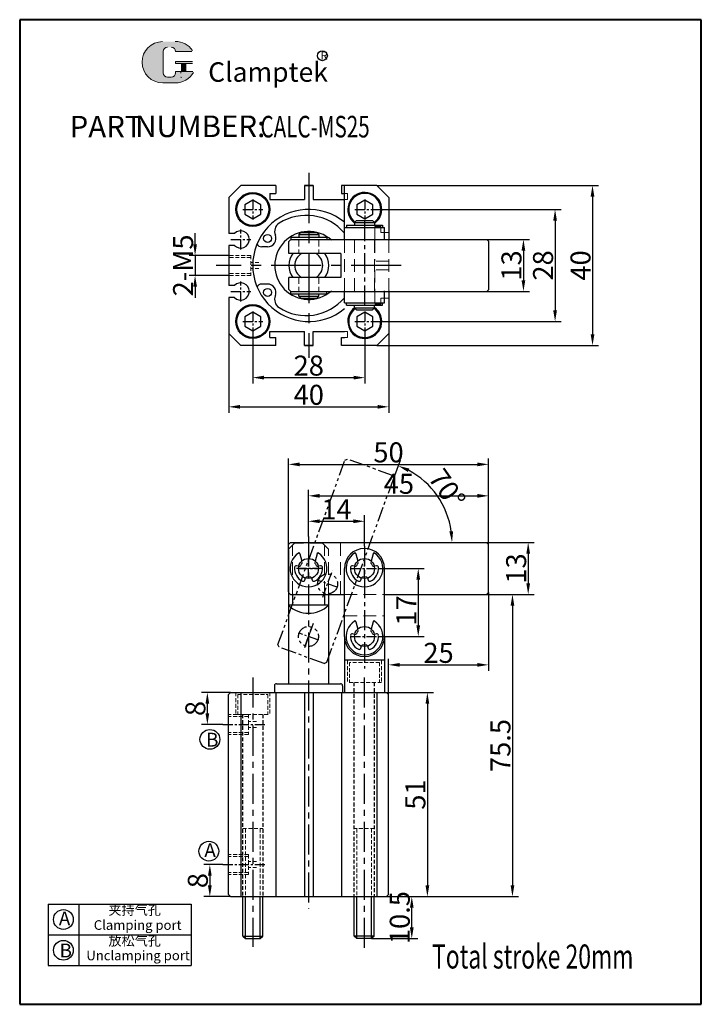
# Model space of a CAD drawing. Units: millimetres. Extents: x 769 to 939, y 328 to 574.
import ezdxf

# ---------------------------------------------------------------- set-up
doc = ezdxf.new("R2010")
doc.units = ezdxf.units.MM
for name, pattern in [('CENTERX2', [4, 2.5, -0.5, 0.5, -0.5]), ('HIDDEN2', [4.7625, 3.175, -1.5875]), ('PHANTOM', [2.5, 1.25, -0.25, 0.25, -0.25, 0.25, -0.25])]:
    doc.linetypes.add(name, pattern=pattern)
for name, color, linetype, lineweight in [('1L', 7, 'Continuous', 40), ('5L', 1, 'Continuous', 13), ('7L', 3, 'Continuous', 30), ('假设线', 5, 'HIDDEN2', 13)]:
    doc.layers.add(name, color=color, linetype=linetype, lineweight=lineweight)
doc.layers.add('2L', color=2, linetype='Continuous')
doc.layers.add('6', color=6, linetype='CENTERX2')
doc.styles.add('HZ', font='gbenor.shx', dxfattribs={"width": 0.75, "bigfont": 'hztxt.shx'})
doc.styles.add('ROMANS', font='ROMANS', dxfattribs={"width": 0.7})
doc.dimstyles.new('1-1', dxfattribs={"dimtxt": 5, "dimasz": 2.8, "dimexe": 1.5, "dimexo": 0, "dimgap": 0.5, "dimtad": 1, "dimtoh": 1, "dimdsep": 46, "dimlunit": 6, "dimtxsty": 'HZ', "dimcen": 3, "dimclrd": 1, "dimclre": 1, "dimclrt": 3, "dimazin": 2, "dimtfac": 0.6, "dimtmove": 0, "dimatfit": 3, "dimfxl": 0, "dimtolj": 1, "dimarcsym": 0})

# ---------------------------------------------------------------- blocks, each defined once
blk = doc.blocks.new('ttytryy')
for p, q in [((1237.07, 1068.4), (1237.5, 1066.55)), ((1241.33, 1068.4), (1240.9, 1066.55)), ((1236.8, 1065.25), (1236.22, 1065.38)), ((1242.18, 1065.38), (1241.61, 1065.25)), ((1238.29, 1061.8), (1238.46, 1062.36)), ((1239.94, 1062.36), (1240.12, 1061.8))]:
    blk.add_line(p, q)
for centre, radius, start, end in [((1239.2, 1064.71), 4.58, 123.1752, 56.8248), ((1236.83, 1068.34), 0.25, 13.0544, 123.1752), ((1241.57, 1068.34), 0.25, 56.8248, 166.9456), ((1239.2, 1064.71), 3.5, 175.224, 244.776), ((1236.13, 1064.97), 0.417, 77.4576, 175.224), ((1239.2, 1064.71), 3.5, 295.224, 4.776), ((1242.27, 1064.97), 0.417, 4.776, 102.5424), ((1237.89, 1061.92), 0.417, 244.776, 342.5424), ((1240.52, 1061.92), 0.417, 197.4576, 295.224)]:
    blk.add_arc(centre, radius, start, end)
at = {"layer": '假设线'}
for p, q in [((1237.5, 1066.55), (1237.62, 1066.06)), ((1240.9, 1066.55), (1240.79, 1066.06))]:
    blk.add_line(p, q, dxfattribs=at)
for centre, radius, start, end in [((1236.89, 1065.65), 0.417, 257.4576, 337.8635), ((1239.2, 1064.71), 2.08, 139.6042, 157.8635), ((1239.2, 1064.71), 2.08, 22.1365, 40.3958), ((1241.52, 1065.65), 0.417, 202.1365, 282.5424), ((1238.86, 1062.24), 0.417, 82.1365, 162.5424), ((1239.2, 1064.71), 2.08, 262.1365, 277.8635), ((1239.54, 1062.24), 0.417, 17.4576, 97.8635)]:
    blk.add_arc(centre, radius, start, end, dxfattribs=at)
blk = doc.blocks.new('*D15')
at = {"color": 1, "lineweight": -2}
for p, q in [((885.64, 519.53), (896.29, 519.53)), ((894.79, 516.73), (894.79, 509.33)), ((885.64, 506.53), (896.29, 506.53))]:
    blk.add_line(p, q, dxfattribs=at)
at = {"color": 1}
for points in [[(894.32, 516.73), (895.25, 516.73), (894.79, 519.53)], [(894.32, 509.33), (895.25, 509.33), (894.79, 506.53)]]:
    blk.add_solid(points, dxfattribs=at)
at = {"layer": 'Defpoints', "color": 0}
for p in [(885.64, 519.53), (885.64, 506.53), (894.79, 506.53)]:
    blk.add_point(p, dxfattribs=at)
at = {"color": 3, "insert": (891.79, 513.03), "char_height": 5, "attachment_point": 5, "rotation": 90, "style": 'HZ'}
blk.add_mtext('\\A1;13', dxfattribs=at)
blk = doc.blocks.new('*D16')
at = {"color": 1, "lineweight": -2}
for p, q in [((857.64, 527.03), (904.19, 527.03)), ((902.69, 524.23), (902.69, 501.83)), ((857.64, 499.03), (904.19, 499.03))]:
    blk.add_line(p, q, dxfattribs=at)
at = {"color": 1}
for points in [[(902.23, 524.23), (903.16, 524.23), (902.69, 527.03)], [(902.23, 501.83), (903.16, 501.83), (902.69, 499.03)]]:
    blk.add_solid(points, dxfattribs=at)
at = {"layer": 'Defpoints', "color": 0}
for p in [(857.64, 527.03), (857.64, 499.03), (902.69, 499.03)]:
    blk.add_point(p, dxfattribs=at)
at = {"color": 3, "insert": (899.69, 513.03), "char_height": 5, "attachment_point": 5, "rotation": 90, "style": 'HZ'}
blk.add_mtext('\\A1;28', dxfattribs=at)
blk = doc.blocks.new('*D17')
at = {"color": 1, "lineweight": -2}
for p, q in [((858.14, 533.03), (913.55, 533.03)), ((912.05, 530.23), (912.05, 495.83)), ((858.14, 493.03), (913.55, 493.03))]:
    blk.add_line(p, q, dxfattribs=at)
at = {"color": 1}
for points in [[(911.58, 530.23), (912.52, 530.23), (912.05, 533.03)], [(911.58, 495.83), (912.52, 495.83), (912.05, 493.03)]]:
    blk.add_solid(points, dxfattribs=at)
at = {"layer": 'Defpoints', "color": 0}
for p in [(858.14, 533.03), (858.14, 493.03), (912.05, 493.03)]:
    blk.add_point(p, dxfattribs=at)
at = {"color": 3, "insert": (909.05, 513.03), "char_height": 5, "attachment_point": 5, "rotation": 90, "style": 'HZ'}
blk.add_mtext('\\A1;40', dxfattribs=at)
blk = doc.blocks.new('*D18')
at = {"color": 1, "lineweight": -2}
for p, q in [((827.14, 496.53), (827.14, 483.5)), ((855.14, 496.53), (855.14, 483.5)), ((829.94, 485), (852.34, 485))]:
    blk.add_line(p, q, dxfattribs=at)
at = {"color": 1}
for points in [[(829.94, 485.47), (829.94, 484.53), (827.14, 485)], [(852.34, 485.47), (852.34, 484.53), (855.14, 485)]]:
    blk.add_solid(points, dxfattribs=at)
at = {"layer": 'Defpoints', "color": 0}
for p in [(827.14, 496.53), (855.14, 496.53), (855.14, 485)]:
    blk.add_point(p, dxfattribs=at)
at = {"color": 3, "insert": (841.14, 488), "char_height": 5, "attachment_point": 5, "style": 'HZ'}
blk.add_mtext('\\A1;28', dxfattribs=at)
blk = doc.blocks.new('*D19')
at = {"color": 1, "lineweight": -2}
for p, q in [((821.14, 496.03), (821.14, 476.2)), ((861.14, 496.03), (861.14, 476.2)), ((823.94, 477.7), (858.34, 477.7))]:
    blk.add_line(p, q, dxfattribs=at)
at = {"color": 1}
for points in [[(823.94, 478.17), (823.94, 477.24), (821.14, 477.7)], [(858.34, 478.17), (858.34, 477.24), (861.14, 477.7)]]:
    blk.add_solid(points, dxfattribs=at)
at = {"layer": 'Defpoints', "color": 0}
for p in [(821.14, 496.03), (861.14, 496.03), (861.14, 477.7)]:
    blk.add_point(p, dxfattribs=at)
at = {"color": 3, "insert": (841.14, 480.7), "char_height": 5, "attachment_point": 5, "style": 'HZ'}
blk.add_mtext('\\A1;40', dxfattribs=at)
blk = doc.blocks.new('*D20')
at = {"color": 1, "lineweight": -2}
for p, q in [((812.73, 518.33), (812.73, 521.13)), ((821.14, 515.53), (811.23, 515.53)), ((812.73, 515.53), (812.73, 510.53)), ((821.14, 510.53), (811.23, 510.53)), ((812.73, 507.73), (812.73, 504.93))]:
    blk.add_line(p, q, dxfattribs=at)
at = {"color": 1}
for points in [[(812.27, 518.33), (813.2, 518.33), (812.73, 515.53)], [(812.27, 507.73), (813.2, 507.73), (812.73, 510.53)]]:
    blk.add_solid(points, dxfattribs=at)
at = {"layer": 'Defpoints', "color": 0}
for p in [(821.14, 515.53), (812.73, 510.53), (821.14, 510.53)]:
    blk.add_point(p, dxfattribs=at)
at = {"color": 3, "insert": (809.73, 513.03), "char_height": 5, "attachment_point": 5, "rotation": 90, "style": 'HZ'}
blk.add_mtext('\\A1;2-M5', dxfattribs=at)
blk = doc.blocks.new('*D21')
at = {"color": 1, "lineweight": -2}
for p, q in [((821.57, 406.31), (814.3, 406.31)), ((815.8, 401.11), (815.8, 403.51)), ((819.7, 398.31), (814.3, 398.31))]:
    blk.add_line(p, q, dxfattribs=at)
at = {"color": 1}
for points in [[(815.33, 403.51), (816.26, 403.51), (815.8, 406.31)], [(815.33, 401.11), (816.26, 401.11), (815.8, 398.31)]]:
    blk.add_solid(points, dxfattribs=at)
at = {"layer": 'Defpoints', "color": 0}
for p in [(815.8, 406.31), (821.57, 406.31), (819.7, 398.31)]:
    blk.add_point(p, dxfattribs=at)
at = {"color": 3, "insert": (812.8, 402.31), "char_height": 5, "attachment_point": 5, "rotation": 90, "style": 'HZ'}
blk.add_mtext('\\A1;8', dxfattribs=at)
blk = doc.blocks.new('*D22')
at = {"color": 1, "lineweight": -2}
for p, q in [((819.7, 363.31), (814.91, 363.31)), ((816.41, 360.51), (816.41, 358.11)), ((821.57, 355.31), (814.91, 355.31))]:
    blk.add_line(p, q, dxfattribs=at)
at = {"color": 1}
for points in [[(815.95, 360.51), (816.88, 360.51), (816.41, 363.31)], [(815.95, 358.11), (816.88, 358.11), (816.41, 355.31)]]:
    blk.add_solid(points, dxfattribs=at)
at = {"layer": 'Defpoints', "color": 0}
for p in [(819.7, 363.31), (816.41, 355.31), (821.57, 355.31)]:
    blk.add_point(p, dxfattribs=at)
at = {"color": 3, "insert": (813.41, 359.31), "char_height": 5, "attachment_point": 5, "rotation": 90, "style": 'HZ'}
blk.add_mtext('\\A1;8', dxfattribs=at)
blk = doc.blocks.new('*D23')
at = {"color": 1, "lineweight": -2}
for p, q in [((860.57, 355.31), (868.38, 355.31)), ((866.88, 347.61), (866.88, 352.51)), ((856.85, 344.81), (868.38, 344.81))]:
    blk.add_line(p, q, dxfattribs=at)
at = {"color": 1}
for points in [[(866.42, 352.51), (867.35, 352.51), (866.88, 355.31)], [(866.42, 347.61), (867.35, 347.61), (866.88, 344.81)]]:
    blk.add_solid(points, dxfattribs=at)
at = {"layer": 'Defpoints', "color": 0}
for p in [(860.57, 355.31), (866.88, 355.31), (856.85, 344.81)]:
    blk.add_point(p, dxfattribs=at)
at = {"color": 3, "insert": (863.88, 350.06), "char_height": 5, "attachment_point": 5, "rotation": 90, "style": 'HZ'}
blk.add_mtext('\\A1;10.5', dxfattribs=at)
blk = doc.blocks.new('*D24')
at = {"color": 1, "lineweight": -2}
for p, q in [((860.57, 406.31), (872.28, 406.31)), ((870.78, 403.51), (870.78, 358.11)), ((860.57, 355.31), (872.28, 355.31))]:
    blk.add_line(p, q, dxfattribs=at)
at = {"color": 1}
for points in [[(870.32, 403.51), (871.25, 403.51), (870.78, 406.31)], [(870.32, 358.11), (871.25, 358.11), (870.78, 355.31)]]:
    blk.add_solid(points, dxfattribs=at)
at = {"layer": 'Defpoints', "color": 0}
for p in [(860.57, 406.31), (860.57, 355.31), (870.78, 355.31)]:
    blk.add_point(p, dxfattribs=at)
at = {"color": 3, "insert": (867.78, 380.81), "char_height": 5, "attachment_point": 5, "rotation": 90, "style": 'HZ'}
blk.add_mtext('\\A1;51', dxfattribs=at)
blk = doc.blocks.new('*D25')
at = {"color": 1, "lineweight": -2}
for p, q in [((885.57, 430.81), (893.54, 430.81)), ((892.04, 428.01), (892.04, 358.11)), ((860.57, 355.31), (893.54, 355.31))]:
    blk.add_line(p, q, dxfattribs=at)
at = {"color": 1}
for points in [[(891.58, 428.01), (892.51, 428.01), (892.04, 430.81)], [(891.58, 358.11), (892.51, 358.11), (892.04, 355.31)]]:
    blk.add_solid(points, dxfattribs=at)
at = {"layer": 'Defpoints', "color": 0}
for p in [(885.57, 430.81), (860.57, 355.31), (892.04, 355.31)]:
    blk.add_point(p, dxfattribs=at)
at = {"color": 3, "insert": (889.04, 393.06), "char_height": 5, "attachment_point": 5, "rotation": 90, "style": 'HZ'}
blk.add_mtext('\\A1;75.5', dxfattribs=at)
blk = doc.blocks.new('*D26')
at = {"color": 1, "lineweight": -2}
for p, q in [((885.57, 443.81), (897.47, 443.81)), ((895.97, 441.01), (895.97, 433.61)), ((885.57, 430.81), (897.47, 430.81))]:
    blk.add_line(p, q, dxfattribs=at)
at = {"color": 1}
for points in [[(895.51, 441.01), (896.44, 441.01), (895.97, 443.81)], [(895.51, 433.61), (896.44, 433.61), (895.97, 430.81)]]:
    blk.add_solid(points, dxfattribs=at)
at = {"layer": 'Defpoints', "color": 0}
for p in [(885.57, 443.81), (885.57, 430.81), (895.97, 430.81)]:
    blk.add_point(p, dxfattribs=at)
at = {"color": 3, "insert": (892.97, 437.31), "char_height": 5, "attachment_point": 5, "rotation": 90, "style": 'HZ'}
blk.add_mtext('\\A1;13', dxfattribs=at)
blk = doc.blocks.new('*D27')
at = {"color": 1, "lineweight": -2}
for p, q in [((841.07, 445.31), (841.07, 450.6)), ((855.07, 442.86), (855.07, 450.6)), ((843.87, 449.1), (852.27, 449.1))]:
    blk.add_line(p, q, dxfattribs=at)
at = {"color": 1}
for points in [[(843.87, 449.57), (843.87, 448.63), (841.07, 449.1)], [(852.27, 449.57), (852.27, 448.63), (855.07, 449.1)]]:
    blk.add_solid(points, dxfattribs=at)
at = {"layer": 'Defpoints', "color": 0}
for p in [(855.07, 449.1), (841.07, 445.31), (855.07, 442.86)]:
    blk.add_point(p, dxfattribs=at)
at = {"color": 3, "insert": (848.07, 452.1), "char_height": 5, "attachment_point": 5, "style": 'HZ'}
blk.add_mtext('\\A1;14', dxfattribs=at)
blk = doc.blocks.new('*D28')
at = {"color": 1, "lineweight": -2}
for p, q in [((841.07, 445.31), (841.07, 456.96)), ((843.87, 455.46), (883.27, 455.46)), ((886.07, 443.31), (886.07, 456.96))]:
    blk.add_line(p, q, dxfattribs=at)
at = {"color": 1}
for points in [[(843.87, 455.93), (843.87, 454.99), (841.07, 455.46)], [(883.27, 455.93), (883.27, 454.99), (886.07, 455.46)]]:
    blk.add_solid(points, dxfattribs=at)
at = {"layer": 'Defpoints', "color": 0}
for p in [(886.07, 455.46), (841.07, 445.31), (886.07, 443.31)]:
    blk.add_point(p, dxfattribs=at)
at = {"color": 3, "insert": (863.66, 458.46), "char_height": 5, "attachment_point": 5, "style": 'HZ'}
blk.add_mtext('\\A1;45', dxfattribs=at)
blk = doc.blocks.new('*D29')
at = {"color": 1, "lineweight": -2}
for p, q in [((836.07, 443.31), (836.07, 464.82)), ((838.87, 463.32), (883.27, 463.32)), ((886.07, 443.01), (886.07, 464.82))]:
    blk.add_line(p, q, dxfattribs=at)
at = {"color": 1}
for points in [[(838.87, 463.79), (838.87, 462.85), (836.07, 463.32)], [(883.27, 463.79), (883.27, 462.85), (886.07, 463.32)]]:
    blk.add_solid(points, dxfattribs=at)
at = {"layer": 'Defpoints', "color": 0}
for p in [(886.07, 463.32), (836.07, 443.31), (886.07, 443.01)]:
    blk.add_point(p, dxfattribs=at)
at = {"color": 3, "insert": (861.07, 466.32), "char_height": 5, "attachment_point": 5, "style": 'HZ'}
blk.add_mtext('\\A1;50', dxfattribs=at)
blk = doc.blocks.new('*D30')
at = {"color": 1, "lineweight": -2}
for p, q in [((858.57, 437.31), (870, 437.31)), ((868.5, 434.51), (868.5, 423.11)), ((858.57, 420.31), (870, 420.31))]:
    blk.add_line(p, q, dxfattribs=at)
at = {"color": 1}
for points in [[(868.03, 434.51), (868.96, 434.51), (868.5, 437.31)], [(868.03, 423.11), (868.96, 423.11), (868.5, 420.31)]]:
    blk.add_solid(points, dxfattribs=at)
at = {"layer": 'Defpoints', "color": 0}
for p in [(858.57, 437.31), (858.57, 420.31), (868.5, 420.31)]:
    blk.add_point(p, dxfattribs=at)
at = {"color": 3, "insert": (865.5, 426.82), "char_height": 5, "attachment_point": 5, "rotation": 90, "style": 'HZ'}
blk.add_mtext('\\A1;17', dxfattribs=at)
blk = doc.blocks.new('*D32')
at = {"color": 1, "lineweight": -2}
for p, q in [((886.07, 431.31), (886.07, 411.72)), ((861.07, 405.81), (861.07, 414.72)), ((863.87, 413.22), (883.27, 413.22))]:
    blk.add_line(p, q, dxfattribs=at)
at = {"color": 1}
for points in [[(863.87, 413.69), (863.87, 412.76), (861.07, 413.22)], [(883.27, 413.69), (883.27, 412.76), (886.07, 413.22)]]:
    blk.add_solid(points, dxfattribs=at)
at = {"layer": 'Defpoints', "color": 0}
for p in [(886.07, 431.31), (886.07, 413.22), (861.07, 405.81)]:
    blk.add_point(p, dxfattribs=at)
at = {"color": 3, "insert": (873.57, 416.22), "char_height": 5, "attachment_point": 5, "style": 'HZ'}
blk.add_mtext('\\A1;25', dxfattribs=at)
blk = doc.blocks.new('fdgfhf')
at = {"color": 2, "linetype": 'PHANTOM', "ltscale": 3}
for p, q in [((981.02, 443.31), (981.52, 443.81)), ((981.02, 431.31), (981.02, 443.31)), ((981.52, 443.81), (1030.52, 443.81)), ((1030.52, 443.81), (1031.02, 443.31)), ((1031.02, 431.31), (1031.02, 443.31)), ((981.02, 431.31), (981.52, 430.81)), ((981.52, 430.81), (1030.52, 430.81)), ((1030.52, 430.81), (1031.02, 431.31))]:
    blk.add_line(p, q, dxfattribs=at)
for centre in [(986.02, 437.31), (1000.02, 437.31), (1000.02, 437.31)]:
    blk.add_circle(centre, 2.5, dxfattribs=at)
at = {"layer": '6'}
for p, q in [((986.02, 434.81), (986.02, 439.81)), ((1000.02, 434.81), (1000.02, 439.81)), ((989.52, 437.31), (982.52, 437.31)), ((983.52, 437.31), (988.52, 437.31)), ((996.52, 437.31), (1003.52, 437.31))]:
    blk.add_line(p, q, dxfattribs=at)
blk = doc.blocks.new('*D36')
at = {"color": 1, "lineweight": -2}
blk.add_line((862.4, 459.9), (864.03, 464.38), dxfattribs=at)
blk.add_arc((856.54, 443.81), 20.4, 7.8718, 62.1282, dxfattribs=at)
at = {"color": 1}
for points in [[(865.89, 461.41), (866.27, 462.26), (863.52, 462.97)], [(877.21, 446.63), (876.28, 446.57), (876.94, 443.81)]]:
    blk.add_solid(points, dxfattribs=at)
at = {"layer": 'Defpoints', "color": 0}
for p in [(862.4, 459.9), (875.27, 451.89), (836.57, 443.81), (885.57, 443.81), (845.64, 413.86)]:
    blk.add_point(p, dxfattribs=at)
at = {"color": 3, "insert": (875.71, 457.23), "char_height": 5, "attachment_point": 5, "rotation": 305, "style": 'HZ'}
blk.add_mtext('\\A1;70°', dxfattribs=at)

msp = doc.modelspace()

# ---------------------------------------------------------------- hatches: boundary and pattern name
at = {"layer": '5L', "linetype": 'Continuous', "ltscale": 0.5}
h = msp.add_hatch(color=256, dxfattribs=at)
edge = h.paths.add_edge_path()
edge.add_arc((805.828, 566.494), 1.068, 90, 180, ccw=False)
edge.add_line((805.828, 567.562), (806.789, 567.562))
edge.add_arc((806.789, 566.494), 1.068, 0, 90, ccw=False)
edge.add_line((807.857, 566.494), (811.945, 566.494))
edge.add_arc((811.945, 566.672), 0.178, 270, 394.84419)
edge.add_arc((807.854, 563.824), 5.162, 34.84419, 90.7201)
edge.add_line((807.789, 568.986), (804.578, 568.986))
edge.add_arc((804.643, 563.824), 5.162, 90.7201, 270)
edge.add_line((804.643, 558.662), (807.619, 558.662))
edge.add_ellipse((807.619, 563.824), major_axis=(13.529, 0), ratio=0.3815789, start_angle=270, end_angle=270.7201)
edge.add_arc((807.854, 563.824), 5.162, 269.2799, 330.00001)
edge.add_arc((812.171, 561.332), 0.178, 330.00016, 450)
edge.add_line((812.171, 561.51), (807.857, 561.51))
edge.add_line((807.857, 561.51), (807.857, 561.154))
edge.add_arc((806.789, 561.154), 1.068, -90, 0, ccw=False)
edge.add_line((806.789, 560.086), (805.828, 560.086))
edge.add_arc((805.828, 561.154), 1.068, 180, 270, ccw=False)
edge.add_line((804.759, 561.154), (804.759, 566.494))
at = {"layer": '5L', "ltscale": 0.5}
for points in [[(812.123, 564.002), (807.857, 564.002), (807.857, 563.468), (812.123, 563.468)], [(812.123, 564.002), (807.857, 564.002), (807.857, 563.468), (812.123, 563.468)], [(810.382, 563.468), (809.313, 563.468), (809.313, 561.51), (810.382, 561.51)], [(810.382, 563.468), (809.313, 563.468), (809.313, 561.51), (810.382, 561.51)]]:
    msp.add_hatch(color=256, dxfattribs=at).paths.add_polyline_path(points)

# ---------------------------------------------------------------- linework, layer by layer
for p, q in [((821.14, 530.03), (824.14, 533.03)), ((832.94, 533.03), (824.14, 533.03)), ((832.94, 533.03), (832.94, 531.03)), ((840.04, 533.03), (842.24, 533.03)), ((840.04, 533.03), (840.04, 529.531)), ((842.24, 533.03), (840.04, 533.03)), ((842.24, 533.03), (842.24, 529.531)), ((858.14, 533.03), (849.34, 533.03)), ((849.34, 533.03), (849.34, 531.03)), ((850.071, 519.38), (850.071, 533.03)), ((858.14, 533.03), (861.14, 530.03)), ((821.14, 530.03), (821.14, 521.03)), ((831.44, 531.03), (832.94, 531.03)), ((831.44, 531.03), (831.44, 529.531)), ((831.44, 529.531), (840.04, 529.531)), ((842.24, 529.531), (850.071, 529.531)), ((849.34, 531.03), (850.071, 531.03)), ((861.14, 530.03), (861.14, 519.38)), ((852.571, 523.73), (853.071, 524.23)), ((853.071, 524.23), (857.071, 524.23)), ((857.071, 524.23), (857.571, 523.73)), ((850.071, 522.53), (860.071, 522.53)), ((850.571, 523.13), (859.571, 523.13)), ((850.571, 523.13), (850.571, 522.53)), ((852.571, 523.73), (857.571, 523.73)), ((852.571, 523.73), (852.571, 523.13)), ((857.571, 523.73), (857.571, 523.13)), ((859.571, 523.13), (859.571, 522.53)), ((860.071, 519.53), (860.071, 522.53)), ((822.6, 521.03), (821.14, 521.03)), ((836.14, 519.03), (836.64, 519.53)), ((836.64, 520.13), (845.64, 520.13)), ((836.64, 520.13), (836.64, 519.53)), ((836.64, 519.53), (885.64, 519.53)), ((838.64, 520.73), (839.14, 521.23)), ((838.64, 520.73), (838.64, 520.13)), ((838.64, 520.73), (843.64, 520.73)), ((839.14, 521.23), (843.14, 521.23)), ((843.14, 521.23), (843.64, 520.73)), ((843.64, 520.73), (843.64, 520.13)), ((845.64, 520.13), (845.64, 519.53)), ((885.64, 519.53), (886.14, 519.03)), ((821.14, 518.03), (821.14, 508.03)), ((822.6, 518.03), (821.14, 518.03)), ((830.846, 517.675), (829.404, 517.675)), ((836.14, 516.03), (836.14, 519.03)), ((886.14, 507.03), (886.14, 519.03)), ((849.14, 516.03), (836.14, 516.03)), ((849.14, 516.03), (849.14, 510.03)), ((849.14, 510.03), (836.14, 510.03)), ((836.14, 507.03), (836.14, 510.03)), ((822.6, 508.03), (821.14, 508.03)), ((830.846, 508.385), (829.404, 508.385)), ((836.14, 507.03), (836.64, 506.53)), ((885.64, 506.53), (886.14, 507.03)), ((822.6, 505.03), (821.14, 505.03)), ((821.14, 505.03), (821.14, 496.03)), ((836.64, 506.53), (885.64, 506.53)), ((836.64, 505.929), (836.64, 506.529)), ((836.64, 505.929), (845.64, 505.929)), ((838.64, 505.329), (838.64, 505.929)), ((838.64, 505.329), (843.64, 505.329)), ((838.64, 505.329), (839.14, 504.829)), ((839.14, 504.829), (843.14, 504.829)), ((843.14, 504.829), (843.64, 505.329)), ((843.64, 505.329), (843.64, 505.929)), ((845.64, 505.929), (845.64, 506.529)), ((850.071, 503.68), (850.071, 506.68)), ((860.071, 503.68), (860.071, 506.68)), ((861.14, 506.68), (861.14, 496.03)), ((850.071, 503.68), (860.071, 503.68)), ((850.571, 503.079), (850.571, 503.679)), ((850.571, 503.079), (859.571, 503.079)), ((852.571, 502.479), (852.571, 503.079)), ((852.571, 502.479), (853.071, 501.979)), ((852.571, 502.479), (857.571, 502.479)), ((853.071, 501.979), (857.071, 501.979)), ((857.071, 501.979), (857.571, 502.479)), ((857.571, 502.479), (857.571, 503.079)), ((859.571, 503.079), (859.571, 503.679)), ((821.14, 496.03), (824.14, 493.03)), ((831.44, 496.53), (840.04, 496.53)), ((831.44, 495.03), (831.44, 496.53)), ((831.44, 495.03), (832.94, 495.03)), ((832.94, 493.03), (832.94, 495.03)), ((840.04, 493.03), (840.04, 496.53)), ((842.24, 493.03), (842.24, 496.53)), ((842.24, 496.53), (850.071, 496.53)), ((849.34, 493.03), (849.34, 495.03)), ((849.34, 495.03), (850.071, 495.03)), ((858.14, 493.03), (861.14, 496.03)), ((832.94, 493.03), (824.14, 493.03)), ((840.04, 493.03), (842.24, 493.03)), ((842.24, 493.03), (840.04, 493.03)), ((858.14, 493.03), (849.34, 493.03)), ((836.071, 443.307), (836.571, 443.807)), ((836.071, 431.457), (836.071, 443.307)), ((836.571, 443.807), (885.571, 443.807)), ((885.571, 443.807), (886.071, 443.307)), ((886.071, 431.307), (886.071, 443.307)), ((836.071, 441.957), (836.071, 408.511)), ((850.071, 420.307), (850.071, 437.307)), ((860.071, 420.307), (860.071, 437.307)), ((836.071, 431.307), (836.571, 430.807)), ((836.571, 430.807), (850.071, 430.807)), ((837.071, 430.957), (837.071, 428.107)), ((845.071, 430.957), (845.071, 428.107)), ((846.071, 430.807), (846.071, 408.511)), ((860.071, 430.807), (885.571, 430.807)), ((885.571, 430.807), (886.071, 431.307)), ((846.071, 428.107), (836.071, 428.107)), ((850.071, 420.157), (850.071, 406.311)), ((860.071, 420.157), (860.071, 406.311)), ((850.071, 414.461), (860.071, 414.461)), ((833.071, 408.511), (849.071, 408.511)), ((821.071, 405.811), (821.571, 406.311)), ((821.571, 406.311), (860.571, 406.311)), ((824.14, 406.311), (824.14, 355.311)), ((832.571, 408.011), (832.571, 406.311)), ((832.94, 406.311), (832.94, 355.311)), ((840.04, 406.311), (840.04, 355.311)), ((842.24, 406.311), (842.24, 355.311)), ((849.34, 406.311), (849.34, 355.311)), ((849.571, 408.011), (849.571, 406.311)), ((858.14, 406.311), (858.14, 355.311)), ((860.571, 406.311), (861.071, 405.811)), ((821.071, 355.811), (821.071, 405.811)), ((861.071, 355.811), (861.071, 405.811)), ((821.071, 355.811), (821.571, 355.311)), ((821.571, 355.311), (860.571, 355.311)), ((824.64, 345.461), (824.64, 355.311)), ((829.64, 345.461), (829.64, 355.311)), ((852.501, 345.461), (852.501, 355.311)), ((857.501, 345.461), (857.501, 355.311)), ((860.571, 355.311), (861.071, 355.811)), ((776.013, 353.433), (776.013, 338.073)), ((776.013, 353.433), (811.743, 353.433)), ((783.693, 353.433), (783.693, 338.073)), ((811.743, 353.433), (811.743, 338.073)), ((776.013, 345.753), (811.743, 345.753)), ((824.64, 345.461), (829.64, 345.461)), ((824.64, 345.461), (825.29, 344.811)), ((825.29, 344.811), (828.99, 344.811)), ((828.99, 344.811), (829.64, 345.461)), ((853.151, 344.811), (852.501, 345.461)), ((857.501, 345.461), (852.501, 345.461)), ((856.851, 344.811), (853.151, 344.811)), ((857.501, 345.461), (856.851, 344.811)), ((776.013, 338.073), (811.743, 338.073))]:
    msp.add_line(p, q)
for points in [[(825.14, 525.875), (827.14, 524.72), (829.14, 525.875), (829.14, 528.184), (827.14, 529.339), (825.14, 528.184)], [(853.14, 525.875), (855.14, 524.72), (857.14, 525.875), (857.14, 528.184), (855.14, 529.339), (853.14, 528.184)], [(825.14, 497.875), (827.14, 496.72), (829.14, 497.875), (829.14, 500.184), (827.14, 501.339), (825.14, 500.184)], [(853.14, 497.875), (855.14, 496.72), (857.14, 497.875), (857.14, 500.184), (855.14, 501.339), (853.14, 500.184)]]:
    msp.add_lwpolyline(points, close=True)
for centre, radius in [((827.14, 527.03), 4.25), ((827.14, 527.03), 4), ((830.846, 519.775), 1.01), ((830.846, 506.284), 1.01), ((827.14, 499.03), 4.25), ((827.14, 499.03), 4), ((841.071, 437.307), 2.5), ((841.071, 437.307), 2.5), ((855.071, 437.307), 2.5), ((855.071, 437.307), 2.5), ((855.071, 420.307), 2.5)]:
    msp.add_circle(centre, radius)
for centre, radius, start, end in [((855.14, 527.03), 4.25, 304.88055, 233.41789), ((855.14, 527.03), 4, 304.62233, 233.9482), ((841.14, 513.03), 14, 50.36546, 309.63454), ((840.492, 513.03), 12.522, 40.09355, 122.80228), ((824.14, 519.53), 2.15, 224.24072, 135.75928), ((835.021, 521.518), 2.424, 122.80228, 202.65275), ((830.846, 519.775), 2.1, 270, 22.65275), ((841.14, 513.03), 8.5, 48.34194, 311.66945), ((829.404, 518.935), 1.26, 202.12633, 270), ((841.14, 513.03), 5, 143.12206, 216.86186), ((841.14, 513.03), 3.5, 120.98487, 238.97944), ((841.14, 513.03), 3.5, 301.02056, 59.01513), ((841.14, 513.03), 5, 323.13814, 36.87794), ((824.14, 506.53), 2.15, 224.24072, 135.75928), ((829.404, 507.124), 1.26, 90, 157.87367), ((830.846, 506.284), 2.1, 337.34725, 90), ((835.021, 504.542), 2.424, 157.34725, 237.19772), ((840.492, 513.03), 12.522, 237.19772, 319.90645), ((855.14, 499.03), 4.25, 126.58211, 55.11945), ((855.14, 499.03), 4, 126.0518, 55.37767), ((855.071, 437.307), 5, 0, 180), ((841.071, 433.357), 7.25, 226.39718, 313.60282), ((855.071, 420.307), 5, 180, 0), ((833.071, 408.011), 0.5, 90, 180), ((849.071, 408.011), 0.5, 0, 90)]:
    msp.add_arc(centre, radius, start, end)
at = {"layer": '1L', "linetype": 'ByBlock'}
for p, q in [((939.239, 574.443), (768.895, 574.443)), ((768.895, 574.443), (768.895, 328.394)), ((939.239, 328.394), (939.239, 574.443)), ((768.895, 328.394), (939.239, 328.394))]:
    msp.add_line(p, q, dxfattribs=at)
at = {"layer": '2L'}
for p, q in [((825.29, 344.811), (825.29, 355.311)), ((828.99, 344.811), (828.99, 355.311)), ((853.151, 344.811), (853.151, 355.311)), ((856.851, 344.811), (856.851, 355.311))]:
    msp.add_line(p, q, dxfattribs=at)
for centre in [(816.427, 394.584), (816.173, 366.655), (779.809, 349.587), (779.809, 341.907)]:
    msp.add_circle(centre, 2.473, dxfattribs=at)
at = {"layer": '5L', "ltscale": 0.5}
for p, q in [((804.759, 566.494), (804.759, 561.154)), ((804.759, 566.494), (804.759, 561.154)), ((811.945, 566.494), (807.857, 566.494)), ((811.945, 566.494), (807.857, 566.494)), ((807.857, 564.002), (812.123, 564.002)), ((807.857, 564.002), (812.123, 564.002)), ((812.123, 563.468), (807.857, 563.468)), ((812.123, 563.468), (807.857, 563.468)), ((809.313, 563.468), (809.313, 561.51)), ((809.313, 563.468), (809.313, 561.51)), ((810.382, 563.468), (810.382, 561.51)), ((810.382, 563.468), (810.382, 561.51)), ((806.54, 560.086), (805.828, 560.086)), ((806.54, 560.086), (805.828, 560.086))]:
    msp.add_line(p, q, dxfattribs=at)
at = {"layer": '5L', "lineweight": 0, "ltscale": 0.5}
for p, q in [((804.759, 561.154), (804.759, 566.494)), ((804.759, 561.154), (804.759, 566.494)), ((807.857, 566.494), (811.945, 566.494)), ((807.857, 566.494), (811.945, 566.494)), ((807.857, 566.494), (811.945, 566.494)), ((807.857, 566.494), (811.945, 566.494)), ((807.857, 564.002), (807.857, 563.468)), ((807.857, 564.002), (807.857, 563.468)), ((810.382, 563.468), (809.313, 563.468)), ((809.313, 563.468), (809.313, 561.51)), ((809.313, 563.468), (809.313, 561.51)), ((810.382, 563.468), (809.313, 563.468)), ((810.382, 561.51), (810.382, 563.468)), ((810.382, 561.51), (810.382, 563.468)), ((806.789, 560.086), (805.828, 560.086)), ((806.789, 560.086), (805.828, 560.086)), ((806.789, 560.086), (805.828, 560.086)), ((806.789, 560.086), (805.828, 560.086))]:
    msp.add_line(p, q, dxfattribs=at)
at = {"layer": '5L', "color": 1, "ltscale": 0.5}
for p, q in [((812.171, 561.51), (807.857, 561.51)), ((812.171, 561.51), (807.857, 561.51)), ((809.127, 561.332), (809.127, 561.065)), ((809.127, 561.332), (809.127, 561.065))]:
    msp.add_line(p, q, dxfattribs=at)
at = {"layer": '5L', "color": 1, "lineweight": 0, "ltscale": 0.5}
for p, q in [((812.171, 561.51), (807.857, 561.51)), ((812.171, 561.51), (807.857, 561.51)), ((812.171, 561.51), (807.857, 561.51)), ((812.171, 561.51), (807.857, 561.51)), ((807.857, 561.51), (807.857, 561.154)), ((807.857, 561.51), (807.857, 561.154)), ((807.857, 561.51), (807.857, 561.154)), ((807.857, 561.51), (807.857, 561.154)), ((809.313, 561.51), (810.382, 561.51)), ((809.313, 561.51), (810.382, 561.51))]:
    msp.add_line(p, q, dxfattribs=at)
at = {"layer": '5L', "ltscale": 0.2}
msp.add_line((804.643, 558.662), (807.854, 558.662), dxfattribs=at)
at = {"layer": '5L', "ltscale": 0.5}
for centre, radius, start, end in [((804.643, 563.824), 5.162, 90.7201, 270), ((804.643, 563.824), 5.162, 90.7201, 270), ((807.854, 563.824), 5.162, 34.84419, 90.7201), ((805.828, 566.494), 1.068, 90, 180), ((805.828, 566.494), 1.068, 90, 180), ((805.828, 561.154), 1.068, 180, 270), ((805.828, 561.154), 1.068, 180, 270)]:
    msp.add_arc(centre, radius, start, end, dxfattribs=at)
at = {"layer": '5L', "lineweight": 0, "ltscale": 0.5}
for centre, radius, start, end in [((804.643, 563.824), 5.162, 90.7201, 270), ((804.643, 563.824), 5.162, 90.7201, 270), ((804.643, 563.824), 5.162, 90.7201, 270), ((804.643, 563.824), 5.162, 90.7201, 270), ((805.828, 566.494), 1.068, 90, 180), ((805.828, 566.494), 1.068, 90, 180), ((806.789, 566.494), 1.068, 0, 90), ((806.789, 566.494), 1.068, 360, 90), ((806.789, 566.494), 1.068, 360, 90), ((806.789, 566.494), 1.068, 0, 90), ((805.828, 561.154), 1.068, 180, 270), ((805.828, 561.154), 1.068, 180, 270), ((806.789, 561.154), 1.068, 270, 0), ((806.789, 561.154), 1.068, 270, 0), ((806.789, 561.154), 1.068, 270, 0), ((806.789, 561.154), 1.068, 270, 0)]:
    msp.add_arc(centre, radius, start, end, dxfattribs=at)
at = {"layer": '5L', "color": 1, "ltscale": 0.5}
for centre, radius, start, end in [((807.854, 563.824), 5.162, 269.2799, 330), ((807.854, 563.824), 5.162, 269.2799, 330), ((809.151, 559.997), 0.089, 330, 90), ((809.151, 559.997), 0.089, 330, 90)]:
    msp.add_arc(centre, radius, start, end, dxfattribs=at)
at = {"layer": '5L', "color": 1, "lineweight": 0, "ltscale": 0.5}
for centre, radius, start, end in [((807.854, 563.824), 5.162, 269.2799, 330.00001), ((807.854, 563.824), 5.162, 269.2799, 330.00001), ((809.151, 559.997), 0.089, 330.00016, 90), ((809.151, 559.997), 0.089, 330.00016, 90), ((809.151, 559.997), 0.089, 330.00016, 90), ((809.151, 559.997), 0.089, 330.00016, 90)]:
    msp.add_arc(centre, radius, start, end, dxfattribs=at)
at = {"layer": '6', "ltscale": 5}
for p, q in [((841.14, 536.138), (841.14, 489.922)), ((864.248, 513.03), (818.032, 513.03))]:
    msp.add_line(p, q, dxfattribs=at)
at = {"layer": '6'}
for p, q in [((827.14, 529.53), (827.14, 524.53)), ((855.14, 529.53), (855.14, 524.53)), ((824.64, 527.03), (829.64, 527.03)), ((852.64, 527.03), (857.64, 527.03)), ((824.14, 517.002), (824.14, 522.002)), ((821.64, 519.53), (826.64, 519.53)), ((824.14, 504.03), (824.14, 509.03)), ((821.64, 506.53), (826.64, 506.53)), ((827.14, 501.53), (827.14, 496.53)), ((855.14, 501.53), (855.14, 496.53)), ((824.64, 499.03), (829.64, 499.03)), ((852.64, 499.03), (857.64, 499.03)), ((841.071, 434.807), (841.071, 439.807)), ((855.071, 434.807), (855.071, 439.807)), ((844.571, 437.307), (837.571, 437.307)), ((838.571, 437.307), (843.571, 437.307)), ((851.571, 437.307), (858.571, 437.307)), ((851.571, 420.307), (858.571, 420.307)), ((819.7, 398.311), (830.349, 398.311)), ((819.7, 363.311), (830.349, 363.311))]:
    msp.add_line(p, q, dxfattribs=at)
at = {"layer": '6', "ltscale": 2}
for p, q in [((855.071, 524.058), (855.071, 502.153)), ((855.071, 442.855), (855.071, 412.33))]:
    msp.add_line(p, q, dxfattribs=at)
at = {"layer": '6', "ltscale": 3}
for p, q in [((841.071, 445.31), (841.071, 352.275)), ((827.14, 410.026), (827.14, 342.778)), ((855.001, 410.026), (855.001, 342.447))]:
    msp.add_line(p, q, dxfattribs=at)
at = {"layer": '7L', "color": 1}
msp.add_circle((844.543, 565.445), 1.243, dxfattribs=at)
at = {"layer": '假设线'}
for p, q in [((850.071, 531.03), (850.84, 531.03)), ((850.071, 529.531), (850.84, 529.531)), ((850.84, 531.03), (850.84, 529.531)), ((859.14, 522.73), (857.64, 522.73)), ((857.64, 522.73), (857.64, 519.38)), ((859.14, 522.73), (859.14, 521.23)), ((850.071, 519.38), (850.071, 506.68)), ((852.571, 519.38), (852.571, 506.68)), ((857.571, 519.38), (857.571, 506.68)), ((857.64, 519.38), (857.64, 514.13)), ((861.14, 521.23), (859.14, 521.23)), ((861.14, 519.38), (861.14, 506.68)), ((861.14, 514.13), (857.64, 514.13)), ((861.14, 511.93), (857.64, 511.93)), ((857.64, 511.93), (857.64, 506.68)), ((861.14, 514.13), (861.14, 511.93)), ((857.64, 506.68), (857.64, 503.33)), ((861.14, 504.83), (859.14, 504.83)), ((859.14, 504.83), (859.14, 503.33)), ((859.14, 503.33), (857.64, 503.33)), ((850.84, 496.53), (850.071, 496.53)), ((850.071, 495.03), (850.84, 495.03)), ((850.84, 495.03), (850.84, 496.53)), ((836.071, 442.107), (837.571, 443.607)), ((837.071, 430.957), (837.071, 443.107)), ((844.571, 443.607), (837.571, 443.607)), ((844.571, 443.607), (846.071, 442.107)), ((845.071, 430.957), (845.071, 443.107)), ((849.071, 430.957), (849.071, 443.657)), ((846.071, 430.957), (846.071, 442.107)), ((850.071, 430.807), (860.071, 430.807)), ((850.071, 425.461), (860.071, 425.461))]:
    msp.add_line(p, q, dxfattribs=at)
at = {"layer": '假设线', "ltscale": 0.5}
for p, q in [((838.64, 519.38), (838.64, 516.03)), ((843.64, 519.38), (843.64, 516.03)), ((838.64, 510.03), (838.64, 506.68)), ((843.64, 510.03), (843.64, 506.68))]:
    msp.add_line(p, q, dxfattribs=at)
at = {"layer": '假设线', "ltscale": 0.3}
for p, q in [((826.64, 515.53), (821.14, 515.53)), ((826.64, 515.03), (821.14, 515.03)), ((826.64, 515.53), (826.64, 510.53)), ((828.663, 513.78), (826.64, 513.78)), ((828.663, 512.28), (826.64, 512.28)), ((826.64, 511.03), (821.14, 511.03)), ((826.64, 510.53), (821.14, 510.53)), ((850.821, 414.311), (850.821, 408.811)), ((858.821, 413.811), (851.321, 413.811)), ((851.321, 413.811), (851.321, 408.811)), ((858.821, 413.811), (858.821, 408.811)), ((859.321, 414.311), (859.321, 408.811)), ((859.321, 408.811), (850.821, 408.811)), ((852.401, 408.811), (852.401, 355.311)), ((852.501, 408.811), (852.501, 355.311)), ((857.501, 408.811), (857.501, 355.311)), ((857.601, 408.811), (857.601, 355.311)), ((822.89, 406.311), (822.89, 400.811)), ((831.39, 406.311), (831.39, 400.811)), ((823.39, 405.811), (830.89, 405.811)), ((823.39, 405.811), (823.39, 400.811)), ((830.89, 405.811), (830.89, 400.811)), ((826.071, 400.811), (821.071, 400.811)), ((826.071, 400.311), (821.071, 400.311)), ((822.89, 400.811), (831.39, 400.811)), ((824.54, 400.811), (824.54, 355.311)), ((824.64, 400.811), (824.64, 355.311)), ((826.071, 400.811), (826.071, 395.811)), ((828.102, 399.061), (826.071, 399.061)), ((829.64, 400.811), (829.64, 355.311)), ((829.74, 400.811), (829.74, 355.311)), ((826.071, 396.311), (821.071, 396.311)), ((828.102, 397.561), (826.071, 397.561)), ((826.071, 395.811), (821.071, 395.811)), ((824.64, 372.311), (829.64, 372.311)), ((825.29, 372.311), (825.29, 355.311)), ((828.99, 372.311), (828.99, 355.311)), ((857.501, 372.311), (852.501, 372.311)), ((853.151, 372.311), (853.151, 355.311)), ((856.851, 372.311), (856.851, 355.311)), ((826.071, 365.811), (821.071, 365.811)), ((826.071, 365.311), (821.071, 365.311)), ((826.071, 365.811), (826.071, 360.811)), ((828.102, 364.061), (826.071, 364.061)), ((828.102, 362.561), (826.071, 362.561)), ((826.071, 361.311), (821.071, 361.311)), ((826.071, 360.811), (821.071, 360.811))]:
    msp.add_line(p, q, dxfattribs=at)

# ---------------------------------------------------------------- block references
at = {"rotation": 70}
msp.add_blockref('fdgfhf', (914.766, -655.819), dxfattribs=at)
for p in [(-398.131, -627.405), (-384.131, -627.405), (-384.131, -644.405)]:
    msp.add_blockref('ttytryy', p)

# ---------------------------------------------------------------- texts
at = {"char_height": 5.4, "attachment_point": 1, "style": 'ROMANS'}
for s, insert, width in [('PART', (781.37, 550.413), 16.3836), ('NUMBER:', (797.754, 550.499), 26.082)]:
    msp.add_mtext(s, dxfattribs=dict(at, insert=insert, width=width))
at = {"attachment_point": 1}
for s, insert, char_height, width in [('{\\C3;B}', (815.474, 396.25), 3.456, 9.216), ('{\\C3;A}', (815.038, 368.64), 3.456, 9.216), ('{\\fSimSun|b0|i0|c134|p2;\\C3;夹持气孔}', (791.086, 353.149), 2.4, 51.57716), ('{\\C3;A}', (778.674, 351.571), 3.456, 9.216), ('{\\fSimSun|b0|i0|c134|p2;\\C3;Clamping port}', (787.415, 349.405), 2.4, 51.57716), ('{\\fSimSun|b0|i0|c134|p2;\\C3;放松气孔}', (791.086, 345.469), 2.4, 51.57716), ('{\\C3;B}', (778.856, 343.573), 3.456, 9.216), ('{\\fSimSun|b0|i0|c134|p2;\\C3;Unclamping port}', (785.549, 341.797), 2.4, 51.57716)]:
    msp.add_mtext(s, dxfattribs=dict(at, insert=insert, char_height=char_height, width=width))
at = {"layer": '1L', "style": 'ROMANS', "width": 0.7}
for s, height, p in [('CALC-MS25', 5.4, (829.074, 545.013)), ('Total stroke 20mm', 6, (871.953, 337.341))]:
    msp.add_text(s, height=height, dxfattribs=at).set_placement(p)
at = {"layer": '7L', "insert": (844.114, 566.478), "char_height": 1.99066, "width": 2.13718, "attachment_point": 1}
msp.add_mtext('{\\fKaiTi_GB2312|b0|i0|c134|p49;\\C1;R}', dxfattribs=at)
at = {"layer": '7L', "color": 240, "insert": (815.999, 563.794), "char_height": 4.86, "width": 41.84298, "attachment_point": 1}
msp.add_mtext('{\\fTimes New Roman|b1|i1|c0|p18;\\C1;Clamptek}', dxfattribs=at)

# ---------------------------------------------------------------- dimensions: what is measured, and where the dimension line sits
for base, p1, p2, picture, middle in [((912.05, 493.03), (858.14, 533.03), (858.14, 493.03), '*D17', (909.05, 513.03)), ((902.694, 499.03), (857.64, 527.03), (857.64, 499.03), '*D16', (899.694, 513.03)), ((894.787, 506.53), (885.64, 519.53), (885.64, 506.53), '*D15', (891.787, 513.03)), ((895.974, 430.807), (885.571, 443.807), (885.571, 430.807), '*D26', (892.974, 437.307)), ((892.043, 355.311), (885.571, 430.807), (860.571, 355.311), '*D25', (889.043, 393.059)), ((815.796, 406.311), (819.7, 398.311), (821.571, 406.311), '*D21', (812.796, 402.311)), ((870.783, 355.311), (860.571, 406.311), (860.571, 355.311), '*D24', (867.783, 380.811)), ((816.413, 355.311), (819.7, 363.311), (821.571, 355.311), '*D22', (813.413, 359.311)), ((866.882, 355.311), (856.851, 344.811), (860.571, 355.311), '*D23', (863.882, 350.061))]:
    dim = msp.add_linear_dim(base=base, p1=p1, p2=p2, angle=90, dimstyle='1-1')
    dim.commit()
    dim.dimension.update_dxf_attribs({"geometry": picture, "text_midpoint": middle})
dim = msp.add_linear_dim(base=(812.733, 510.53), p1=(821.14, 515.53), p2=(821.14, 510.53), angle=90, text='2-M<>', dimstyle='1-1')
dim.commit()
dim.dimension.update_dxf_attribs({"geometry": '*D20', "text_midpoint": (812.733, 513.03), "dimtype": 160})
for base, p1, p2, picture, middle in [((861.14, 477.705), (821.14, 496.03), (861.14, 496.03), '*D19', (841.14, 480.705)), ((855.14, 485), (827.14, 496.53), (855.14, 496.53), '*D18', (841.14, 488)), ((886.071, 463.321), (836.071, 443.307), (886.071, 443.007), '*D29', (861.071, 466.321)), ((855.071, 449.1), (841.071, 445.31), (855.071, 442.855), '*D27', (848.071, 452.1)), ((886.071, 413.224), (861.071, 405.811), (886.071, 431.307), '*D32', (873.571, 416.224))]:
    dim = msp.add_linear_dim(base=base, p1=p1, p2=p2, dimstyle='1-1')
    dim.commit()
    dim.dimension.update_dxf_attribs({"geometry": picture, "text_midpoint": middle})
dim = msp.add_angular_dim_2l(base=(875.269, 451.886), line1=((836.571, 443.807), (885.571, 443.807)), line2=((845.64, 413.856), (862.399, 459.901)), dimstyle='1-1')
dim.commit()
dim.dimension.update_dxf_attribs({"geometry": '*D36', "text_midpoint": (875.706, 457.227)})
dim = msp.add_linear_dim(base=(886.071, 455.461), p1=(841.071, 445.31), p2=(886.071, 443.307), dimstyle='1-1')
dim.commit()
dim.dimension.update_dxf_attribs({"geometry": '*D28', "text_midpoint": (863.656, 455.461), "dimtype": 160})
dim = msp.add_linear_dim(base=(868.497, 420.307), p1=(858.571, 437.307), p2=(858.571, 420.307), angle=90, dimstyle='1-1')
dim.commit()
dim.dimension.update_dxf_attribs({"geometry": '*D30', "text_midpoint": (868.497, 426.818), "dimtype": 160})

doc.saveas('drawing.dxf')
